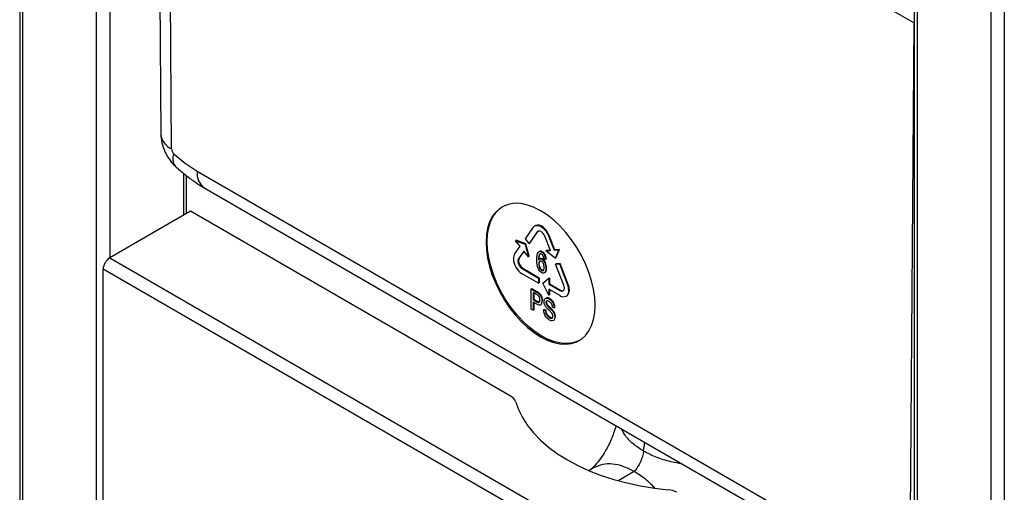
# Paper-space layout '_Isometric' of a CAD drawing. Units: millimetres. Extents: x -280 to 279, y -748 to 225.
# Drawn here: x -219 to 100, y -299 to -146 of the extents above; entities that cross this region are included whole.
import ezdxf

# ---------------------------------------------------------------- set-up
doc = ezdxf.new("R2010")
doc.units = ezdxf.units.MM

psp = doc.layouts.new('_Isometric')

# ---------------------------------------------------------------- linework, layer by layer
at = {"color": 7, "linetype": 'Continuous', "lineweight": 25}
for p, q in [((-219.41, 133.92), (-219.41, -356.56)), ((-218.53, 132.7), (-218.53, -356.18)), ((-194.49, -342.22), (-194.49, 118.82)), ((70.5, -33.44), (70.5, -682.59)), ((71.38, -34.66), (71.38, -683.81)), ((95.42, -709.21), (95.42, -48.54)), ((99.67, -48.54), (99.67, -709.21)), ((-190.25, -61.22), (-190.25, -223.31)), ((-174.53, -70.3), (-173.7, -183.2)), ((-170.18, -188.01), (-171.03, -72.32)), ((70.32, -147.19), (15.7, -115.65)), ((70.32, -147.19), (69, -326.08)), ((70.5, -147.27), (70.32, -147.19)), ((-166.21, -209.43), (-166.21, -195.97)), ((-165.33, -208.92), (-165.33, -196.68)), ((-161.89, -195.22), (60.71, -323.72)), ((-159.41, -200.71), (63.19, -329.22)), ((-164.08, -208.21), (-190.25, -223.31)), ((-60.12, -268.22), (-164.08, -208.21)), ((-55.54, -217.14), (-52.9, -213.38)), ((-52.24, -212.84), (-52.45, -212.96)), ((-51.68, -214.91), (-54.32, -218.66)), ((-54.11, -218.54), (-51.46, -214.78)), ((-51.46, -214.78), (-51.68, -214.91)), ((-51.46, -214.78), (-51.34, -214.65)), ((-47.43, -220.94), (-49.23, -216.32)), ((-47.79, -216.09), (-48, -216.21)), ((-48, -216.21), (-46.21, -220.83)), ((-46, -220.71), (-47.79, -216.09)), ((-67.92, -218.03), (-68.27, -218.24)), ((-59.03, -222.11), (-57.24, -219.56)), ((-58.71, -217.73), (-58.5, -217.6)), ((-57.24, -219.56), (-58.71, -217.73)), ((-58.71, -217.73), (-55.64, -218.91)), ((-55.43, -218.79), (-58.5, -217.6)), ((-55.64, -218.91), (-55.43, -218.79)), ((-55.64, -218.91), (-54.55, -222.91)), ((-54.32, -218.66), (-55.54, -217.14)), ((-54.33, -222.78), (-55.43, -218.79)), ((-54.32, -218.66), (-54.11, -218.54)), ((-190.25, -223.31), (70.5, -373.84)), ((-56.02, -221.08), (-57.81, -223.63)), ((-57.6, -223.51), (-55.95, -221.16)), ((-54.55, -222.91), (-56.02, -221.08)), ((-54.55, -222.91), (-54.33, -222.78)), ((-50.92, -221.2), (-51.19, -221.35)), ((-51.16, -222.58), (-50.94, -222.46)), ((-50.24, -221.43), (-50.03, -221.31)), ((-49.37, -222.37), (-49.16, -222.25)), ((-48.9, -221.07), (-47.43, -220.94)), ((-48.9, -221.07), (-48.69, -220.95)), ((-45.83, -223.44), (-48.9, -221.07)), ((-47.47, -220.84), (-48.69, -220.95)), ((-46.21, -220.83), (-44.74, -220.7)), ((-46.21, -220.83), (-46, -220.71)), ((-44.53, -220.58), (-46, -220.71)), ((-44.74, -220.7), (-45.83, -223.44)), ((-45.83, -223.44), (-45.62, -223.32)), ((-45.62, -223.32), (-44.53, -220.58)), ((-44.74, -220.7), (-44.53, -220.58)), ((-57.81, -223.63), (-57.6, -223.51)), ((-51.23, -225.31), (-51.02, -225.18)), ((-51.11, -226.17), (-50.9, -226.05)), ((-50.79, -223.57), (-51.05, -223.72)), ((-50.82, -223.63), (-50.61, -223.51)), ((-50.61, -223.51), (-50.8, -223.6)), ((-50.21, -223.77), (-50, -223.65)), ((-48.96, -223.8), (-49.51, -223.54)), ((-49.27, -224.91), (-49.06, -224.79)), ((-48.75, -223.68), (-48.96, -223.8)), ((-48.88, -226.66), (-48.67, -226.54)), ((-45.74, -225.32), (-45.52, -225.19)), ((-45.74, -225.32), (-44.51, -225.21)), ((-43.1, -232.12), (-45.74, -225.32)), ((-44.3, -225.08), (-45.52, -225.19)), ((-44.51, -225.21), (-44.3, -225.08)), ((-44.51, -225.21), (-41.87, -232.01)), ((-41.66, -231.89), (-44.3, -225.08)), ((69.26, -378.02), (-192.37, -226.98)), ((-192.37, -303.74), (-192.37, -226.98)), ((-56.37, -226.66), (-56.58, -226.79)), ((-56.58, -226.79), (-51.3, -229.84)), ((-51.3, -231.47), (-56.58, -228.42)), ((-56.37, -226.66), (-51.09, -229.71)), ((-51.3, -229.84), (-51.09, -229.71)), ((-51.09, -229.71), (-51.09, -231.35)), ((-50.76, -226.95), (-50.55, -226.83)), ((-50.3, -227.41), (-50.09, -227.29)), ((-49.46, -228.17), (-49.19, -228.02)), ((-49.06, -227.7), (-48.85, -227.57)), ((-47.91, -229.84), (-47.69, -229.71)), ((-47.69, -229.71), (-47.69, -231.67)), ((-51.3, -229.84), (-51.3, -231.47)), ((-51.3, -231.47), (-51.09, -231.35)), ((-49.89, -231.47), (-47.91, -229.84)), ((-47.91, -235.39), (-49.89, -231.47)), ((-47.91, -229.84), (-47.91, -231.8)), ((-47.91, -231.8), (-47.69, -231.67)), ((-47.91, -231.8), (-44.32, -233.87)), ((-47.69, -231.67), (-44.11, -233.74)), ((-41.87, -232.01), (-41.66, -231.89)), ((-53.63, -233.38), (-53.42, -233.26)), ((-53.63, -239.92), (-53.63, -233.38)), ((-53.63, -233.38), (-51.93, -234.37)), ((-53.42, -233.26), (-51.71, -234.25)), ((-53.04, -234.5), (-53.04, -236.83)), ((-51.88, -235.17), (-53.04, -234.5)), ((-52.82, -234.62), (-52.82, -236.71)), ((-51.93, -234.37), (-51.71, -234.25)), ((-51.24, -234.83), (-51.03, -234.71)), ((-50.68, -235.46), (-50.47, -235.34)), ((-44.32, -235.5), (-47.91, -233.43)), ((-47.91, -233.43), (-47.91, -235.39)), ((-47.91, -235.39), (-47.69, -235.27)), ((-47.69, -233.55), (-47.69, -235.27)), ((-44.32, -233.87), (-44.11, -233.74)), ((-42.32, -235.7), (-42.11, -235.57)), ((-53.04, -236.83), (-52.82, -236.71)), ((-53.04, -236.83), (-51.87, -237.51)), ((-51.87, -238.28), (-53.04, -237.61)), ((-53.04, -237.61), (-53.04, -240.26)), ((-52.82, -236.71), (-51.65, -237.39)), ((-52.82, -237.73), (-52.82, -240.14)), ((-51.87, -237.51), (-51.65, -237.39)), ((-50.67, -238.55), (-50.41, -238.4)), ((-50.32, -236.3), (-50.11, -236.17)), ((-50.18, -237.27), (-49.97, -237.14)), ((-48.78, -236.3), (-49.04, -236.45)), ((-48.87, -237.76), (-48.66, -237.64)), ((-48.47, -236.23), (-48.8, -236.33)), ((-48.7, -238.45), (-48.48, -238.32)), ((-48.69, -236.35), (-48.47, -236.23)), ((-47.86, -236.61), (-47.64, -236.49)), ((-46.97, -237.36), (-46.76, -237.23)), ((-46.15, -239.54), (-46.73, -239.27)), ((-46.38, -238.38), (-46.17, -238.26)), ((-53.04, -240.26), (-53.63, -239.92)), ((-53.04, -240.26), (-52.82, -240.14)), ((-49.41, -240.01), (-49.62, -240.13)), ((-49.62, -240.13), (-49.06, -240.39)), ((-49.41, -240.01), (-48.84, -240.27)), ((-49.06, -240.39), (-48.84, -240.27)), ((-48.87, -241.3), (-48.66, -241.18)), ((-48.41, -242.07), (-48.2, -241.95)), ((-47.79, -239.43), (-47.58, -239.31)), ((-46.79, -240.43), (-46.58, -240.31)), ((-46.21, -241.43), (-46, -241.31)), ((-45.94, -239.42), (-46.15, -239.54)), ((-46.02, -242.47), (-45.81, -242.34)), ((-47.72, -242.67), (-47.51, -242.54)), ((-47.11, -242.87), (-46.9, -242.75)), ((-46.53, -243.63), (-46.26, -243.47)), ((-17.24, -285.9), (-16.83, -283.02)), ((-33.23, -291.24), (-34.9, -292.2)), ((-20.23, -292.53), (-25.25, -295.42))]:
    psp.add_line(p, q, dxfattribs=at)
at = {"color": 7, "linetype": 'Continuous', "lineweight": 25, "flags": 128}
for points in [[(-32.92, -238.65), (-33.04, -236.11), (-33.43, -233.47), (-34.06, -230.75), (-34.94, -227.99), (-36.05, -225.25), (-37.36, -222.54), (-38.87, -219.93), (-40.55, -217.44), (-42.38, -215.11), (-44.32, -212.97), (-46.36, -211.06), (-48.46, -209.41), (-50.59, -208.03), (-52.72, -206.95), (-54.82, -206.18), (-56.86, -205.74), (-58.81, -205.63), (-60.64, -205.85), (-62.32, -206.4), (-63.83, -207.27), (-65.14, -208.45), (-66.25, -209.92), (-67.12, -211.66), (-67.76, -213.65), (-68.14, -215.85), (-68.27, -218.24)], [(-67.92, -218.03), (-67.79, -215.65), (-67.4, -213.45), (-66.77, -211.46), (-65.89, -209.72), (-64.79, -208.24), (-63.47, -207.06), (-62.91, -206.69)], [(-52.9, -213.38), (-52.45, -212.96), (-51.87, -212.78), (-51.18, -212.85), (-50.45, -213.16), (-49.72, -213.7), (-49.04, -214.42), (-48.45, -215.27), (-48, -216.21)], [(-47.79, -216.09), (-48.24, -215.15), (-48.83, -214.29), (-49.51, -213.57), (-50.24, -213.04), (-50.97, -212.73), (-51.65, -212.66), (-52.24, -212.84)], [(-49.23, -216.32), (-49.45, -215.85), (-49.74, -215.42), (-50.09, -215.06), (-50.45, -214.8), (-50.82, -214.64), (-51.16, -214.61), (-51.45, -214.7), (-51.68, -214.91)], [(-68.27, -218.24), (-68.14, -220.77), (-67.76, -223.42), (-67.12, -226.14), (-66.25, -228.89), (-65.14, -231.64), (-63.83, -234.34), (-62.32, -236.96), (-60.64, -239.45), (-58.81, -241.78), (-56.86, -243.91), (-54.82, -245.82), (-52.72, -247.48), (-50.59, -248.86), (-48.46, -249.94), (-46.36, -250.71), (-44.32, -251.15), (-42.38, -251.26), (-40.55, -251.04), (-38.87, -250.49), (-37.36, -249.62), (-36.05, -248.44), (-34.94, -246.97), (-34.06, -245.22), (-33.43, -243.24), (-33.04, -241.03), (-32.92, -238.65)], [(-37.92, -249.99), (-38.52, -250.29), (-40.2, -250.84), (-42.02, -251.06), (-43.97, -250.94), (-46.01, -250.5), (-48.11, -249.73), (-50.24, -248.65), (-52.37, -247.27), (-54.47, -245.62), (-56.51, -243.71), (-58.46, -241.57), (-60.28, -239.24), (-61.96, -236.75), (-63.47, -234.14), (-64.79, -231.44), (-65.89, -228.69), (-66.77, -225.94), (-67.4, -223.22), (-67.79, -220.57), (-67.92, -218.03)], [(-58.73, -269.8), (-57.79, -272.45), (-56.51, -275.04), (-54.88, -277.57), (-52.91, -280.02), (-50.61, -282.38), (-48.01, -284.62), (-45.11, -286.74), (-41.93, -288.72), (-38.5, -290.56), (-34.82, -292.23), (-30.94, -293.74), (-26.86, -295.06), (-22.62, -296.2), (-18.23, -297.14), (-13.73, -297.88), (-9.15, -298.42)]]:
    psp.add_lwpolyline(points, dxfattribs=at)
at = {"color": 7, "linetype": 'Continuous', "lineweight": 25}
for centre, radius, start, end in [((-167.78, -182.56), 5.95, 186.124, 246.1786), ((-167.83, -187.87), 2.36, 183.2481, 227.464), ((-166, -191.28), 3.81, 154.0261, 216.5289), ((-140.13, -158.13), 43, 227.0527, 239.5926), ((-156.06, -195.89), 5.88, 173.4667, 235.2211), ((-187.76, -227.19), 4.61, 122.6055, 177.3945), ((-56.96, -223.42), 2.45, 147.6508, 182.3515), ((-53.27, -223.24), 6.15, 182.6055, 237.3945), ((-56.77, -224.29), 1.23, 147.6508, 182.3515), ((-54.93, -224.2), 3.07, 182.6055, 237.3945), ((-56.56, -224.16), 1.23, 147.6508, 182.3515), ((-54.72, -224.07), 3.07, 182.6055, 237.3945), ((-45.51, -233.1), 2.6, 1.1082, 22.0212), ((-46.7, -233.97), 5.21, 1.1082, 22.0212), ((-46.49, -233.84), 5.21, 1.1082, 22.0212), ((-43.77, -233.19), 0.873, 230.7967, 9.214), ((-43.22, -234.15), 1.75, 230.7967, 9.214), ((-43.5, -232.88), 1.06, 235.1825, 285.5864), ((-43.24, -233.96), 1.97, 305.0133, 6.2988), ((-61.39, -270.75), 2.83, 19.7017, 63.4648), ((-9.67, -305.2), 6.8, 61.4414, 85.6118)]:
    psp.add_arc(centre, radius, start, end, dxfattribs=at)
for points, knots in [([(-173.7, -183.2), (-173.63, -184.12), (-173.48, -186), (-172.42, -188.95), (-170.91, -191.62), (-169.67, -192.92), (-169.07, -193.54)], [0, 0, 0, 0, 0.252546, 0.5121568, 0.7654467, 1, 1, 1, 1]), ([(-169.06, -193.55), (-168.55, -194), (-167.1, -195.31), (-164.62, -197.3), (-161.9, -199.22), (-160.14, -200.28), (-159.41, -200.71)], [0, 0, 0, 0, 0.165764, 0.472615, 0.781338, 1, 1, 1, 1]), ([(-51.09, -223.67), (-51.09, -223.43), (-51.08, -222.99), (-50.99, -222.62), (-50.94, -222.46)], [0, 0, 0, 0, 0.565404, 1, 1, 1, 1]), ([(-50.03, -221.31), (-50.16, -221.25), (-50.41, -221.13), (-50.73, -221.09), (-50.87, -221.2), (-50.93, -221.25)], [0, 0, 0, 0, 0.376142, 0.736005, 1, 1, 1, 1]), ([(-50.33, -224.42), (-50.39, -224.38), (-50.53, -224.32), (-50.72, -224.3), (-50.82, -224.36), (-50.87, -224.39)], [0, 0, 0, 0, 0.334828, 0.6634131, 1, 1, 1, 1]), ([(-49.71, -227.35), (-49.74, -227.36), (-49.85, -227.4), (-49.99, -227.33), (-50.09, -227.29)], [0, 0, 0, 0, 0.272163, 1, 1, 1, 1]), ([(-49.06, -227.7), (-49.13, -227.84), (-49.23, -228.03), (-49.4, -228.12), (-49.44, -228.14)], [0, 0, 0, 0, 0.738651, 1, 1, 1, 1]), ([(-49.23, -228.01), (-49.16, -227.97), (-49, -227.88), (-48.91, -227.69), (-48.85, -227.57)], [0, 0, 0, 0, 0.4101546, 1, 1, 1, 1]), ([(-50.97, -237.6), (-50.98, -237.6), (-51.05, -237.63), (-51.28, -237.58), (-51.5, -237.46), (-51.65, -237.39)], [0, 0, 0, 0, 0.033861, 0.364458, 1, 1, 1, 1]), ([(-26.17, -277.63), (-26.23, -277.85), (-26.38, -278.41), (-26.67, -279.31), (-26.96, -280.14), (-27.24, -280.94), (-27.69, -282.08), (-28.38, -283.61), (-29.39, -285.53), (-30.78, -287.76), (-32.44, -289.99), (-33.71, -291.27), (-34.3, -291.86)], [0, 0, 0, 0, 0.046851, 0.120854, 0.158509, 0.203575, 0.274411, 0.372909, 0.49955, 0.654997, 0.840232, 1, 1, 1, 1]), ([(-17.24, -285.9), (-18.41, -285.13), (-20.79, -283.58), (-23.17, -281.1), (-24.01, -279.38), (-24.35, -278.68)], [0, 0, 0, 0, 0.364874, 0.74021, 1, 1, 1, 1]), ([(-17.24, -285.9), (-17.39, -287.01), (-17.74, -288.19), (-18.78, -290.47), (-19.46, -291.57), (-20.23, -292.53)], [0, 0, 0, 0, 0.5, 0.5, 1, 1, 1, 1]), ([(-4.73, -290.01), (-5.95, -289.81), (-8.93, -289.32), (-13.23, -287.95), (-15.91, -286.58), (-17.24, -285.9)], [0, 0, 0, 0, 0.2621584, 0.6367988, 1, 1, 1, 1]), ([(-20.23, -292.53), (-21.44, -291.91), (-23.85, -290.68), (-27.31, -289.95), (-30.54, -290.02), (-32.33, -290.84), (-33.23, -291.24)], [0, 0, 0, 0, 0.250026, 0.500052, 0.750077, 1, 1, 1, 1]), ([(-13.63, -297.8), (-14.63, -296.82), (-16.76, -294.72), (-19.02, -293.29), (-20.23, -292.53)], [0, 0, 0, 0, 0.466459, 1, 1, 1, 1])]:
    psp.add_open_spline(points, degree=3, knots=knots, dxfattribs=at)
for points in [[(-51.87, -224), (-51.87, -222.74), (-51.71, -221.91), (-51.38, -221.52)], [(-51.38, -221.52), (-51.1, -221.19), (-50.72, -221.16), (-50.24, -221.43)], [(-51.16, -222.58), (-51.26, -222.88), (-51.31, -223.36), (-51.31, -224.01)], [(-50.74, -222.02), (-50.92, -222.1), (-51.06, -222.29), (-51.16, -222.58)], [(-50.94, -222.46), (-50.89, -222.3), (-50.82, -222.17), (-50.74, -222.07)], [(-50.28, -222.07), (-50.46, -221.97), (-50.61, -221.95), (-50.74, -222.02)], [(-49.72, -222.74), (-49.87, -222.42), (-50.06, -222.2), (-50.28, -222.07)], [(-50.24, -221.43), (-49.89, -221.64), (-49.6, -221.95), (-49.37, -222.37)], [(-49.16, -222.25), (-49.39, -221.83), (-49.68, -221.52), (-50.03, -221.31)], [(-49.51, -223.54), (-49.56, -223.2), (-49.63, -222.93), (-49.72, -222.74)], [(-49.37, -222.37), (-49.14, -222.79), (-49, -223.27), (-48.96, -223.8)], [(-48.75, -223.68), (-48.79, -223.14), (-48.93, -222.67), (-49.16, -222.25)], [(-51.43, -226.68), (-51.72, -226.02), (-51.87, -225.13), (-51.87, -224)], [(-51.31, -224.01), (-51.18, -223.79), (-51.02, -223.66), (-50.82, -223.63)], [(-50.97, -224.44), (-51.14, -224.6), (-51.23, -224.89), (-51.23, -225.31)], [(-51.23, -225.31), (-51.23, -225.58), (-51.19, -225.87), (-51.11, -226.17)], [(-51.11, -226.17), (-51.03, -226.47), (-50.91, -226.73), (-50.76, -226.95)], [(-51.02, -225.18), (-51.02, -224.77), (-50.93, -224.47), (-50.75, -224.31)], [(-50.9, -226.05), (-50.98, -225.75), (-51.02, -225.46), (-51.02, -225.18)], [(-50.55, -226.83), (-50.7, -226.61), (-50.81, -226.35), (-50.9, -226.05)], [(-50.82, -223.63), (-50.63, -223.6), (-50.43, -223.65), (-50.21, -223.77)], [(-50, -223.65), (-50.22, -223.53), (-50.42, -223.48), (-50.61, -223.51)], [(-49.7, -225.17), (-49.86, -224.82), (-50.07, -224.56), (-50.33, -224.42)], [(-50.21, -223.77), (-49.84, -223.98), (-49.53, -224.37), (-49.27, -224.91)], [(-49.06, -224.79), (-49.32, -224.24), (-49.63, -223.86), (-50, -223.65)], [(-49.45, -226.38), (-49.45, -225.93), (-49.53, -225.53), (-49.7, -225.17)], [(-49.7, -227.35), (-49.53, -227.17), (-49.45, -226.85), (-49.45, -226.38)], [(-49.27, -224.91), (-49.01, -225.45), (-48.88, -226.04), (-48.88, -226.66)], [(-48.67, -226.54), (-48.67, -225.91), (-48.8, -225.33), (-49.06, -224.79)], [(-48.85, -227.57), (-48.73, -227.29), (-48.67, -226.95), (-48.67, -226.54)], [(-50.3, -228.07), (-50.76, -227.81), (-51.14, -227.34), (-51.43, -226.68)], [(-50.76, -226.95), (-50.62, -227.16), (-50.46, -227.32), (-50.3, -227.41)], [(-50.09, -227.29), (-50.25, -227.19), (-50.41, -227.04), (-50.55, -226.83)], [(-50.3, -227.41), (-50.07, -227.54), (-49.87, -227.53), (-49.7, -227.35)], [(-49.57, -228.21), (-49.78, -228.28), (-50.02, -228.23), (-50.3, -228.07)], [(-48.88, -226.66), (-48.88, -227.07), (-48.94, -227.42), (-49.06, -227.7)], [(-51.93, -234.37), (-51.63, -234.54), (-51.4, -234.7), (-51.24, -234.83)], [(-51.32, -235.55), (-51.42, -235.45), (-51.61, -235.33), (-51.88, -235.17)], [(-51.03, -234.71), (-51.19, -234.57), (-51.42, -234.42), (-51.71, -234.25)], [(-50.94, -236.15), (-51.04, -235.9), (-51.16, -235.7), (-51.32, -235.55)], [(-51.24, -234.83), (-51.02, -235.01), (-50.83, -235.22), (-50.68, -235.46)], [(-50.47, -235.34), (-50.62, -235.1), (-50.8, -234.89), (-51.03, -234.71)], [(-50.68, -235.46), (-50.53, -235.7), (-50.41, -235.97), (-50.32, -236.3)], [(-50.11, -236.17), (-50.2, -235.85), (-50.32, -235.57), (-50.47, -235.34)], [(-51.87, -237.51), (-51.48, -237.73), (-51.2, -237.79), (-51.04, -237.67)], [(-50.55, -238.47), (-50.79, -238.71), (-51.24, -238.64), (-51.87, -238.28)], [(-51.04, -237.67), (-50.88, -237.56), (-50.8, -237.32), (-50.8, -236.94)], [(-50.8, -236.94), (-50.8, -236.67), (-50.85, -236.41), (-50.94, -236.15)], [(-50.18, -237.27), (-50.18, -237.82), (-50.3, -238.22), (-50.55, -238.47)], [(-50.32, -236.3), (-50.23, -236.62), (-50.18, -236.95), (-50.18, -237.27)], [(-49.97, -237.14), (-49.97, -236.82), (-50.01, -236.5), (-50.11, -236.17)], [(-49.45, -237.49), (-49.45, -237.16), (-49.38, -236.89), (-49.25, -236.68)], [(-49.29, -238.39), (-49.4, -238.09), (-49.45, -237.79), (-49.45, -237.49)], [(-48.81, -239.28), (-49.02, -239), (-49.19, -238.7), (-49.29, -238.39)], [(-49.25, -236.68), (-49.12, -236.47), (-48.94, -236.36), (-48.69, -236.35)], [(-48.62, -237.22), (-48.79, -237.31), (-48.87, -237.5), (-48.87, -237.76)], [(-48.87, -237.76), (-48.87, -238), (-48.81, -238.23), (-48.7, -238.45)], [(-47.93, -240.2), (-48.35, -239.81), (-48.64, -239.51), (-48.81, -239.28)], [(-48.7, -238.45), (-48.58, -238.66), (-48.28, -238.99), (-47.79, -239.43)], [(-48.69, -236.35), (-48.44, -236.35), (-48.16, -236.43), (-47.86, -236.61)], [(-48.66, -237.64), (-48.66, -237.49), (-48.63, -237.37), (-48.58, -237.27)], [(-48.48, -238.32), (-48.6, -238.1), (-48.66, -237.88), (-48.66, -237.64)], [(-47.83, -237.38), (-48.19, -237.17), (-48.46, -237.12), (-48.62, -237.22)], [(-47.58, -239.31), (-48.07, -238.87), (-48.37, -238.54), (-48.48, -238.32)], [(-47.64, -236.49), (-47.95, -236.31), (-48.23, -236.22), (-48.47, -236.23)], [(-47.86, -236.61), (-47.52, -236.8), (-47.23, -237.05), (-46.97, -237.36)], [(-47.04, -238.16), (-47.22, -237.84), (-47.48, -237.58), (-47.83, -237.38)], [(-46.76, -237.23), (-47.01, -236.93), (-47.31, -236.68), (-47.64, -236.49)], [(-46.73, -239.27), (-46.76, -238.84), (-46.86, -238.47), (-47.04, -238.16)], [(-46.97, -237.36), (-46.71, -237.66), (-46.52, -238), (-46.38, -238.38)], [(-46.17, -238.26), (-46.3, -237.88), (-46.5, -237.54), (-46.76, -237.23)], [(-46.38, -238.38), (-46.24, -238.77), (-46.17, -239.15), (-46.15, -239.54)], [(-45.94, -239.42), (-45.95, -239.03), (-46.03, -238.64), (-46.17, -238.26)], [(-49.37, -241.45), (-49.53, -241.01), (-49.61, -240.57), (-49.62, -240.13)], [(-48.72, -242.6), (-49, -242.27), (-49.22, -241.89), (-49.37, -241.45)], [(-49.06, -240.39), (-49.03, -240.73), (-48.97, -241.04), (-48.87, -241.3)], [(-48.87, -241.3), (-48.77, -241.57), (-48.62, -241.82), (-48.41, -242.07)], [(-48.66, -241.18), (-48.76, -240.91), (-48.82, -240.61), (-48.84, -240.27)], [(-48.2, -241.95), (-48.41, -241.7), (-48.56, -241.45), (-48.66, -241.18)], [(-48.41, -242.07), (-48.21, -242.32), (-47.98, -242.52), (-47.72, -242.67)], [(-47.51, -242.54), (-47.77, -242.39), (-48, -242.2), (-48.2, -241.95)], [(-47.13, -240.98), (-47.25, -240.84), (-47.52, -240.58), (-47.93, -240.2)], [(-47.79, -239.43), (-47.31, -239.87), (-46.97, -240.21), (-46.79, -240.43)], [(-46.58, -240.31), (-46.76, -240.08), (-47.09, -239.75), (-47.58, -239.31)], [(-46.72, -241.6), (-46.8, -241.4), (-46.94, -241.19), (-47.13, -240.98)], [(-46.79, -240.43), (-46.53, -240.76), (-46.33, -241.09), (-46.21, -241.43)], [(-46.73, -242.69), (-46.64, -242.57), (-46.6, -242.41), (-46.6, -242.21)], [(-46.6, -242.21), (-46.6, -242), (-46.64, -241.8), (-46.72, -241.6)], [(-46, -241.31), (-46.12, -240.97), (-46.32, -240.63), (-46.58, -240.31)], [(-46.02, -242.47), (-46.02, -242.81), (-46.09, -243.1), (-46.23, -243.33)], [(-46.21, -241.43), (-46.08, -241.77), (-46.02, -242.12), (-46.02, -242.47)], [(-45.81, -242.34), (-45.81, -242), (-45.87, -241.65), (-46, -241.31)], [(-47.69, -243.46), (-48.1, -243.22), (-48.44, -242.93), (-48.72, -242.6)], [(-47.72, -242.67), (-47.49, -242.8), (-47.29, -242.86), (-47.11, -242.87)], [(-46.82, -243.7), (-47.08, -243.72), (-47.37, -243.64), (-47.69, -243.46)], [(-46.9, -242.75), (-47.08, -242.74), (-47.28, -242.68), (-47.51, -242.54)], [(-47.11, -242.87), (-46.94, -242.87), (-46.81, -242.81), (-46.73, -242.69)], [(-46.23, -243.33), (-46.36, -243.56), (-46.56, -243.69), (-46.82, -243.7)]]:
    psp.add_open_spline(points, degree=3, dxfattribs=at)

doc.saveas('drawing.dxf')
